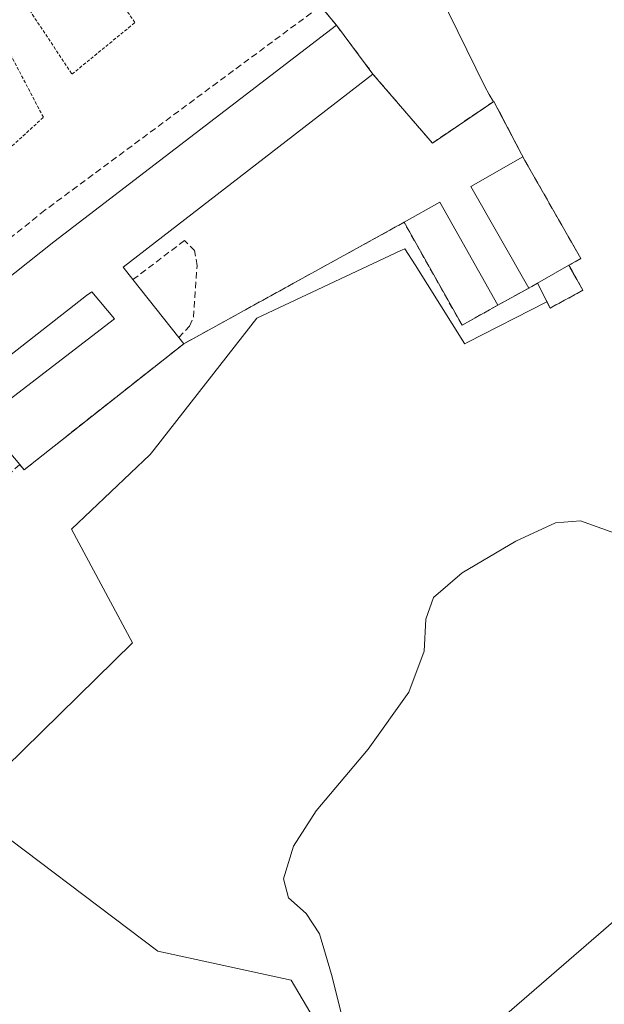
# Model space of a CAD drawing. Units: metres. Extents: x 591324 to 594801, y 4657314 to 4659673.
# Drawn here: x 594544 to 594635, y 4657669 to 4657821 of the extents above; entities that cross this region are included whole.
import ezdxf
from ezdxf.enums import TextEntityAlignment as Align

# ---------------------------------------------------------------- set-up
doc = ezdxf.new("R2010")
doc.units = ezdxf.units.M
doc.header["$MEASUREMENT"] = 0
doc.linetypes.add('TRAZOS', pattern=[0.75, 0.5, -0.25])
doc.linetypes.add('TRAZOSX2', pattern=[1.5, 1, -0.5])
for name, color, linetype, lineweight in [('Agrupación de edificios', 2, 'TRAZOSX2', 0), ('Agrupación de edificios CxS', 19, 'Continuous', 0), ('Alambrada', 19, 'TRAZOS', 0), ('Cultivos herbáceos CxS', 92, 'Continuous', 0), ('Cultivos leñosos', 92, 'Continuous', 0), ('Cultivos leñosos CxS', 92, 'Continuous', 0), ('Curva de nivel normal', 36, 'Continuous', 0), ('Edificación', 1, 'Continuous', 13), ('Edificación Cxs', 1, 'Continuous', 13), ('Edificación industrial', 135, 'Continuous', 13), ('Edificación industrial Cxs', 135, 'Continuous', 13), ('Muro lineal', 1, 'TRAZOSX2', 13), ('Núcleo urbano', 19, 'Continuous', 0), ('Núcleo urbano CxS', 19, 'Continuous', 0), ('Texto cartográfico', 19, 'Continuous', 0)]:
    doc.layers.add(name, color=color, linetype=linetype, lineweight=lineweight)
doc.styles.add('Arial', font='txt', dxfattribs={"height": 0.2})

# ---------------------------------------------------------------- blocks, each defined once
blk = doc.blocks.new('*U160')
at = {"layer": 'Cultivos herbáceos CxS', "color": 92, "linetype": 'Continuous', "lineweight": 0}
for points in [[(594655.58, 4657666.09, 452.57), (594671.77, 4657668.71, 452.9), (594665.14, 4657702.86, 453.81), (594661.27, 4657704.59, 453.79), (594650.77, 4657694.09, 453.17), (594601.76, 4657651.65, 454.87)], [(594595.37, 4657657.22, 455.34), (594586.42, 4657672.43, 455.85), (594565.85, 4657676.91, 456.65), (594536.04, 4657699.38, 456.86)], [(594539.4, 4657702.55, 456.83), (594561.92, 4657724.6, 455.75), (594552.48, 4657742.17, 456.8), (594564.65, 4657753.74, 456.83), (594565.25, 4657754.51, 456.83), (594581.14, 4657774.79, 456.77), (594603.38, 4657785.26, 456.87), (594603.91, 4657785.51, 456.9), (594604.01, 4657785.55, 456.9), (594605.57, 4657783.07, 456.93), (594613.23, 4657770.91, 456.38), (594613.27, 4657770.84, 456.38), (594613.64, 4657771.04, 456.38), (594625.96, 4657777.36, 456.62), (594626.46, 4657776.38, 456.57), (594631.51, 4657779.12, 456.84), (594631.04, 4657779.97, 456.9), (594629.35, 4657782.99, 457.14), (594631.19, 4657784.03, 457.32), (594622.55, 4657799.18, 457.65), (594619.05, 4657805.87, 457.96), (594617.76, 4657808.34, 458.37), (594617.68, 4657808.28, 458.35), (594617.05, 4657809.38, 458.44), (594616.33, 4657810.65, 458.49), (594606.61, 4657830.56, 459.37)]]:
    blk.add_polyline3d(points, dxfattribs=at)

msp = doc.modelspace()

# ---------------------------------------------------------------- linework, layer by layer
at = {"layer": 'Agrupación de edificios', "color": 2, "linetype": 'TRAZOSX2', "lineweight": 0}
for points in [[(594590.97, 4657823.08, 458.34), (594593.42, 4657820.13, 457.48)], [(594593.42, 4657820.13, 457.48), (594599.07, 4657812.57, 456.98)], [(594599.07, 4657812.57, 456.98), (594608.25, 4657801.9, 456.85)], [(594608.25, 4657801.9, 456.85), (594617.76, 4657808.34, 458.37), (594622.55, 4657799.18, 457.65)], [(594622.55, 4657799.18, 457.65), (594631.19, 4657784.03, 457.32), (594629.35, 4657782.99, 457.14)], [(594603.87, 4657789.64, 456.9), (594569.82, 4657770.85, 456.89)], [(594618.37, 4657776.83, 456.75), (594612.83, 4657773.71, 456.66), (594603.87, 4657789.64, 456.9)], [(594629.35, 4657782.99, 457.14), (594631.51, 4657779.12, 456.84), (594626.46, 4657776.38, 456.57), (594624.5, 4657780.23, 456.86)], [(594623.15, 4657779.46, 456.81), (594618.37, 4657776.83, 456.75)], [(594624.5, 4657780.23, 456.86), (594623.15, 4657779.46, 456.81)], [(594569.82, 4657770.85, 456.89), (594545.17, 4657751.37, 457.06), (594544.48, 4657752.17, 457.1)], [(594544.48, 4657752.17, 457.1), (594540.67, 4657748.76, 457.11)]]:
    msp.add_polyline3d(points, dxfattribs=at)
at = {"layer": 'Agrupación de edificios CxS', "color": 19, "linetype": 'Continuous', "lineweight": 0}
msp.add_polyline3d([(594590.97, 4657823.08, 458.34), (594593.42, 4657820.13, 457.48), (594599.07, 4657812.57, 456.98), (594608.25, 4657801.9, 456.85), (594617.76, 4657808.34, 458.37), (594622.55, 4657799.18, 457.65), (594631.19, 4657784.03, 457.32), (594629.35, 4657782.99, 457.14), (594631.51, 4657779.12, 456.84), (594626.46, 4657776.38, 456.57), (594624.5, 4657780.23, 456.86), (594623.15, 4657779.46, 456.81), (594618.37, 4657776.83, 456.75), (594612.83, 4657773.71, 456.66), (594603.87, 4657789.64, 456.9), (594569.82, 4657770.85, 456.89), (594545.17, 4657751.37, 457.06), (594544.48, 4657752.17, 457.1)], dxfattribs=at)
at = {"layer": 'Alambrada', "color": 19, "linetype": 'TRAZOS', "lineweight": 0}
for points in [[(594546.01, 4657822.43, 459.73), (594552.56, 4657812.55, 458.68), (594562.28, 4657820.53, 458.59), (594555.85, 4657829.86, 462.54)], [(594496.44, 4657785.83, 461.57), (594501.35, 4657776.85, 458.95), (594513.57, 4657783.48, 458.98), (594536.7, 4657795.37, 458.75), (594548.14, 4657805.88, 458.55), (594541.53, 4657818.51, 459.7)]]:
    msp.add_polyline3d(points, dxfattribs=at)
at = {"layer": 'Cultivos herbáceos CxS', "color": 92, "linetype": 'Continuous', "lineweight": 0}
for points in [[(594606.61, 4657830.56, 459.37), (594616.33, 4657810.65, 458.49), (594617.05, 4657809.38, 458.44), (594617.68, 4657808.28, 458.35), (594617.76, 4657808.34, 458.37), (594619.05, 4657805.87, 457.96), (594622.55, 4657799.18, 457.65), (594631.19, 4657784.03, 457.32), (594629.35, 4657782.99, 457.14), (594631.04, 4657779.97, 456.9), (594631.51, 4657779.12, 456.84), (594626.46, 4657776.38, 456.57), (594625.96, 4657777.36, 456.62), (594613.64, 4657771.04, 456.38), (594613.27, 4657770.84, 456.38), (594613.23, 4657770.91, 456.38), (594605.57, 4657783.07, 456.93), (594604.01, 4657785.55, 456.9), (594603.91, 4657785.51, 456.9), (594603.38, 4657785.26, 456.87), (594581.14, 4657774.79, 456.77), (594565.25, 4657754.51, 456.83), (594564.65, 4657753.74, 456.83), (594552.48, 4657742.17, 456.8), (594561.92, 4657724.6, 455.75), (594539.4, 4657702.55, 456.83)], [(594536.04, 4657699.39, 456.86), (594565.85, 4657676.91, 456.65), (594586.42, 4657672.43, 455.85), (594595.37, 4657657.22, 455.34), (594601.76, 4657651.65, 454.87), (594650.77, 4657694.09, 453.17), (594661.27, 4657704.59, 453.79), (594665.14, 4657702.86, 453.81), (594671.77, 4657668.71, 452.9), (594655.58, 4657666.09, 452.57), (594642.45, 4657654.71, 452.6), (594640.27, 4657645.96, 452.67), (594641.58, 4657638.08, 453.08), (594647.27, 4657628.02, 452.53), (594649.04, 4657612.47, 452.83), (594664.24, 4657599.05, 451.81), (594676.64, 4657585.81, 451.24), (594676.58, 4657578.58, 451.56), (594677.46, 4657568.08, 450.97), (594674.08, 4657561.29, 451.11), (594662.79, 4657561.47, 451.54)]]:
    msp.add_polyline3d(points, dxfattribs=at)
at = {"layer": 'Cultivos leñosos', "color": 92, "linetype": 'Continuous', "lineweight": 0}
msp.add_polyline3d([(594536.04, 4657699.39, 456.86), (594565.85, 4657676.91, 456.65), (594586.42, 4657672.43, 455.85), (594595.37, 4657657.22, 455.34), (594601.76, 4657651.65, 454.87), (594650.77, 4657694.09, 453.17), (594661.27, 4657704.59, 453.79), (594665.14, 4657702.86, 453.81), (594671.77, 4657668.71, 452.9), (594655.58, 4657666.09, 452.57), (594642.45, 4657654.71, 452.6), (594640.27, 4657645.96, 452.67), (594641.58, 4657638.08, 453.08), (594647.27, 4657628.02, 452.53), (594649.04, 4657612.47, 452.83), (594664.24, 4657599.05, 451.81), (594676.64, 4657585.81, 451.24), (594676.58, 4657578.58, 451.56), (594677.46, 4657568.08, 450.97), (594674.08, 4657561.29, 451.11), (594662.79, 4657561.47, 451.54)], dxfattribs=at)
at = {"layer": 'Cultivos leñosos CxS', "color": 92, "linetype": 'Continuous', "lineweight": 0}
for points in [[(594601.76, 4657651.65, 454.87), (594650.77, 4657694.09, 453.17), (594661.27, 4657704.59, 453.79), (594665.14, 4657702.86, 453.81), (594671.77, 4657668.71, 452.9), (594655.58, 4657666.09, 452.57)], [(594530.96, 4657667.38, 456.46), (594522.98, 4657687.07, 456.84), (594536.04, 4657699.38, 456.86), (594565.85, 4657676.91, 456.65), (594586.42, 4657672.43, 455.85), (594595.37, 4657657.22, 455.34)]]:
    msp.add_polyline3d(points, dxfattribs=at)
at = {"layer": 'Curva de nivel normal', "color": 36, "linetype": 'Continuous', "lineweight": 0}
msp.add_polyline3d([(594594.58, 4657665.73, 455), (594592.66, 4657673.31, 455), (594590.8, 4657679.61, 455), (594588.74, 4657682.72, 455), (594586.03, 4657685.18, 455), (594585.26, 4657688.09, 455), (594586.78, 4657693.13, 455), (594590.29, 4657698.64, 455), (594598.32, 4657708.17, 455), (594604.61, 4657716.97, 455), (594607, 4657723.32, 455), (594607.22, 4657728.25, 455), (594608.44, 4657731.59, 455), (594612.84, 4657735.42, 455), (594621.16, 4657740.35, 455), (594627.29, 4657743.18, 455), (594631.16, 4657743.48, 455), (594637.02, 4657741.34, 455)], dxfattribs=at)
at = {"layer": 'Edificación', "color": 1, "linetype": 'Continuous', "lineweight": 13}
for points in [[(594623.15, 4657779.46, 459.98), (594614.19, 4657795.19, 458.82), (594622.21, 4657799.77, 461.76), (594622.55, 4657799.18, 461.52)], [(594622.55, 4657799.18, 461.52), (594631.19, 4657784.03, 461.04), (594629.35, 4657782.99, 460.96)], [(594629.35, 4657782.99, 460.96), (594624.5, 4657780.23, 460.01)], [(594624.5, 4657780.23, 460.01), (594623.15, 4657779.46, 459.98)]]:
    msp.add_polyline3d(points, dxfattribs=at)
at = {"layer": 'Edificación Cxs', "color": 1, "linetype": 'Continuous', "lineweight": 13}
msp.add_polyline3d([(594624.5, 4657780.23, 460.01), (594623.15, 4657779.46, 459.98), (594614.19, 4657795.19, 458.82), (594622.21, 4657799.77, 461.76), (594622.55, 4657799.18, 461.52), (594631.19, 4657784.03, 461.04), (594629.35, 4657782.99, 460.96), (594624.5, 4657780.23, 460.01)], close=True, dxfattribs=at)
at = {"layer": 'Edificación industrial', "color": 135, "linetype": 'Continuous', "lineweight": 13}
for points in [[(594515.96, 4657747.92, 461.7), (594510.32, 4657755.3, 460.68), (594549.73, 4657786.64, 460.24), (594593.42, 4657820.13, 457.49), (594599.07, 4657812.57, 460.45), (594560.48, 4657782.69, 458.95), (594561.98, 4657780.78, 458.87)], [(594618.37, 4657776.83, 460.19), (594612.83, 4657773.71, 459.99), (594603.87, 4657789.64, 460.2), (594609.39, 4657792.76, 459.46), (594618.37, 4657776.83, 460.19)], [(594561.98, 4657780.78, 458.87), (594569.07, 4657771.8, 458.48)], [(594544.48, 4657752.17, 457.98), (594538.94, 4657758.75, 458.56), (594540.1, 4657760.1, 459.99), (594559.12, 4657774.71, 460.65), (594555.6, 4657778.9, 461.79), (594554.8, 4657778.3, 461.93), (594515.96, 4657747.92, 461.7)], [(594569.07, 4657771.8, 458.48), (594569.82, 4657770.85, 458.68), (594545.17, 4657751.37, 458.01), (594544.48, 4657752.17, 457.98)]]:
    msp.add_polyline3d(points, dxfattribs=at)
at = {"layer": 'Edificación industrial Cxs', "color": 135, "linetype": 'Continuous', "lineweight": 13}
for points in [[(594561.98, 4657780.78, 458.87), (594569.07, 4657771.8, 458.48), (594569.82, 4657770.85, 458.68), (594545.17, 4657751.37, 458.01), (594544.48, 4657752.17, 457.98), (594538.94, 4657758.75, 458.56), (594540.1, 4657760.1, 459.99), (594559.12, 4657774.71, 460.65), (594555.6, 4657778.9, 461.79), (594554.8, 4657778.3, 461.93), (594515.96, 4657747.92, 461.7), (594510.32, 4657755.3, 460.68), (594549.73, 4657786.64, 460.24), (594593.42, 4657820.13, 457.49), (594599.07, 4657812.57, 460.45), (594560.48, 4657782.69, 458.95), (594561.98, 4657780.78, 458.87)], [(594618.37, 4657776.83, 460.19), (594612.83, 4657773.71, 459.99), (594603.87, 4657789.64, 460.2), (594609.39, 4657792.76, 459.46), (594618.37, 4657776.83, 460.19)]]:
    msp.add_polyline3d(points, close=True, dxfattribs=at)
at = {"layer": 'Muro lineal', "color": 1, "linetype": 'TRAZOSX2', "lineweight": 13}
for points in [[(594589.1, 4657849.48, 460.91), (594606.42, 4657834.53, 460.62), (594548.37, 4657791.5, 459.03), (594517.1, 4657766.38, 460.92)], [(594622.55, 4657799.18, 461.52), (594617.76, 4657808.34, 458.52), (594608.25, 4657801.9, 456.93)], [(594569.07, 4657771.8, 458.48), (594570.73, 4657773.6, 456.96), (594571.32, 4657774.96, 456.97), (594571.89, 4657782.93, 457.07), (594571.51, 4657785.26, 457.06), (594569.94, 4657786.81, 457.18), (594561.98, 4657780.78, 458.87)], [(594624.5, 4657780.23, 460.01), (594626.46, 4657776.38, 457.83), (594631.51, 4657779.12, 458.14), (594629.35, 4657782.99, 460.96)], [(594623.15, 4657779.46, 459.98), (594618.37, 4657776.83, 460.19)]]:
    msp.add_polyline3d(points, dxfattribs=at)
at = {"layer": 'Núcleo urbano', "color": 19, "linetype": 'Continuous', "lineweight": 0}
msp.add_polyline3d([(594606.61, 4657830.56, 459.37), (594616.33, 4657810.65, 458.49), (594617.05, 4657809.38, 458.44), (594617.68, 4657808.28, 458.35), (594617.76, 4657808.34, 458.37), (594619.05, 4657805.87, 457.96), (594622.55, 4657799.18, 457.65), (594631.19, 4657784.03, 457.32), (594629.35, 4657782.99, 457.14), (594631.04, 4657779.97, 456.9), (594631.51, 4657779.12, 456.84), (594626.46, 4657776.38, 456.57), (594625.96, 4657777.36, 456.62), (594613.64, 4657771.04, 456.38), (594613.27, 4657770.84, 456.38), (594613.23, 4657770.91, 456.38), (594605.57, 4657783.07, 456.93), (594604.01, 4657785.55, 456.9), (594603.91, 4657785.51, 456.9), (594603.38, 4657785.26, 456.87), (594581.14, 4657774.79, 456.77), (594565.25, 4657754.51, 456.83), (594564.65, 4657753.74, 456.83), (594552.48, 4657742.17, 456.8), (594561.92, 4657724.6, 455.75), (594539.4, 4657702.55, 456.83)], dxfattribs=at)
at = {"layer": 'Núcleo urbano CxS', "color": 19, "linetype": 'Continuous', "lineweight": 0}
msp.add_polyline3d([(594606.61, 4657830.56, 459.37), (594616.33, 4657810.65, 458.49), (594617.05, 4657809.38, 458.44), (594617.68, 4657808.28, 458.35), (594617.76, 4657808.34, 458.37), (594619.05, 4657805.87, 457.96), (594622.55, 4657799.18, 457.65), (594631.19, 4657784.03, 457.32), (594629.35, 4657782.99, 457.14), (594631.04, 4657779.97, 456.9), (594631.51, 4657779.12, 456.84), (594626.46, 4657776.38, 456.57), (594625.96, 4657777.36, 456.62), (594613.64, 4657771.04, 456.38), (594613.27, 4657770.84, 456.38), (594613.23, 4657770.91, 456.38), (594605.57, 4657783.07, 456.93), (594604.01, 4657785.55, 456.9), (594603.91, 4657785.51, 456.9), (594603.38, 4657785.26, 456.87), (594581.14, 4657774.79, 456.77), (594565.25, 4657754.51, 456.83), (594564.65, 4657753.74, 456.83), (594552.48, 4657742.17, 456.8), (594561.92, 4657724.6, 455.75), (594539.4, 4657702.55, 456.83)], dxfattribs=at)

# ---------------------------------------------------------------- block references
at = {"layer": 'Cultivos herbáceos CxS', "color": 92, "linetype": 'Continuous', "lineweight": 0}
msp.add_blockref('*U160', (0, 0), dxfattribs=at)

# ---------------------------------------------------------------- texts
at = {"layer": 'Texto cartográfico', "color": 19, "linetype": 'Continuous', "lineweight": 0, "style": 'Arial'}
msp.add_text('Camino del Corral del Olmillo', height=8, rotation=-37.8715, dxfattribs=at).set_placement((594616.77, 4657854.49), align=Align.MIDDLE_CENTER)

doc.saveas('drawing.dxf')
